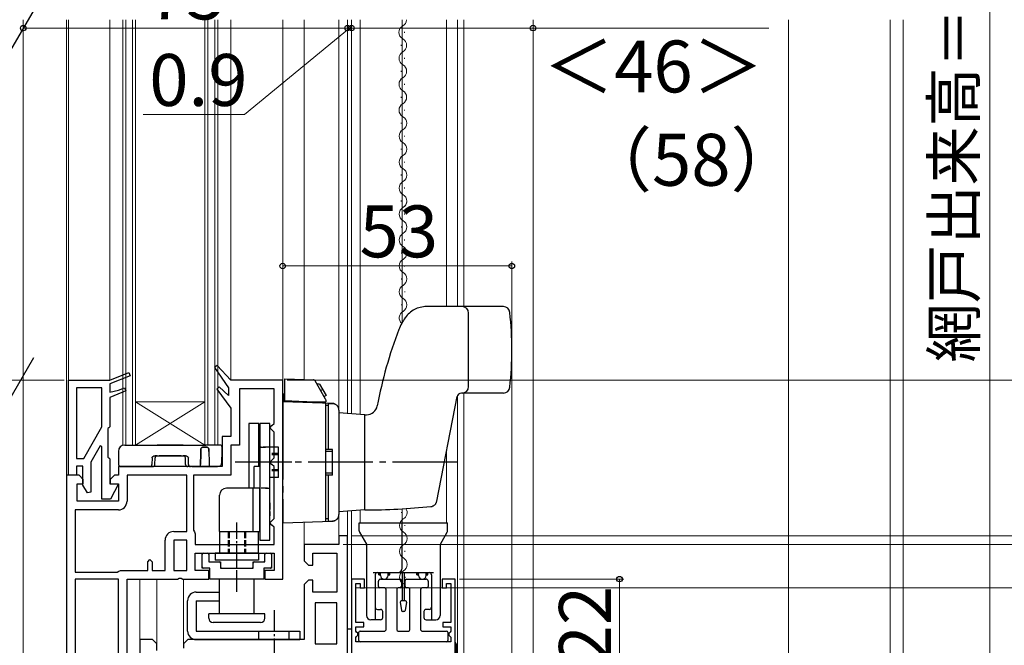
# Model space of a CAD drawing. Extents: x 0 to 1050, y 0 to 1562.
# Drawn here: x 198 to 425, y 874 to 1019 of the extents above; entities that cross this region are included whole.
import ezdxf

# ---------------------------------------------------------------- set-up
doc = ezdxf.new("R2010")
doc.units = 0
for name, pattern in [('YCENTER_1', [13, 10, -1, 1, -1]), ('YDIVIDE_1', [15, 10, -1, 1, -1, 1, -1]), ('YHIDDEN_1', [4, 3, -1])]:
    doc.linetypes.add(name, pattern=pattern)
for name, color, linetype, lineweight in [('YKK_11', 7, 'CONTINUOUS', 30), ('YKK_12', 2, 'CONTINUOUS', 13), ('YKK_13', 4, 'CONTINUOUS', 30), ('YKK_D', 6, 'CONTINUOUS', 13), ('YSS_K', 3, 'CONTINUOUS', 13)]:
    doc.layers.add(name, color=color, linetype=linetype, lineweight=lineweight)
doc.styles.add('text-b', font='txt', dxfattribs={"bigfont": 'extfont2.shx'})

msp = doc.modelspace()

# ---------------------------------------------------------------- linework, layer by layer
at = {"layer": 'YKK_11', "linetype": 'ByBlock', "lineweight": -2, "ltscale": 0.5}
for p, q in [((243.21, 938.75), (242.6, 938.25)), ((242.6, 938.25), (245.84, 933.57)), ((246.34, 935.35), (243.21, 938.75)), ((218.34, 935.35), (222.8, 937.12)), ((223.09, 936.38), (218.34, 934.49)), ((222.8, 937.12), (223.09, 936.38)), ((208.84, 913.35), (208.84, 935.35)), ((208.84, 935.35), (218.34, 935.35)), ((210.64, 933.55), (210.64, 917.25)), ((216.54, 933.55), (210.64, 933.55)), ((216.54, 924.52), (216.54, 933.55)), ((218.34, 934.49), (218.34, 932.55)), ((220.34, 933.01), (221.8, 933.58)), ((221.8, 933.58), (222.09, 932.84)), ((243.68, 933.77), (243.1, 933.24)), ((245.84, 931.8), (243.68, 933.77)), ((245.84, 933.57), (245.84, 931.8)), ((258.34, 935.35), (246.34, 935.35)), ((258.34, 889.35), (258.34, 935.35)), ((218.34, 932.55), (220.34, 933.01)), ((222.09, 932.84), (218.34, 931.35)), ((218.34, 931.35), (218.34, 924.55)), ((243.1, 933.24), (246.34, 928.85)), ((256.34, 933.35), (248.34, 933.35)), ((248.34, 933.35), (248.34, 920.35)), ((256.34, 925.35), (256.34, 933.35)), ((246.34, 928.85), (246.34, 922.35)), ((212.34, 917.25), (216.54, 924.52)), ((218.34, 924.55), (218.14, 924.35)), ((255.34, 924.35), (255.84, 924.85)), ((255.84, 924.85), (256.34, 925.35)), ((218.14, 924.35), (217.94, 924.15)), ((217.94, 924.15), (217.94, 917.55)), ((246.34, 922.35), (244.34, 922.35)), ((244.34, 922.35), (244.34, 915.35)), ((255.84, 923.85), (255.34, 924.35)), ((256.34, 923.35), (255.84, 923.85)), ((256.34, 917.35), (256.34, 923.35)), ((216.1, 920.15), (213.94, 916.42)), ((216.54, 920.03), (216.1, 920.15)), ((216.54, 907.85), (216.54, 920.03)), ((248.34, 920.35), (246.34, 920.35)), ((246.34, 920.35), (246.34, 913.35)), ((210.64, 917.25), (212.34, 917.25)), ((212.14, 915.45), (210.64, 915.45)), ((210.64, 915.45), (210.64, 913.35)), ((212.14, 911.1), (212.14, 915.45)), ((213.94, 916.42), (213.94, 909.47)), ((217.94, 917.55), (218.14, 917.35)), ((218.14, 917.35), (218.34, 917.15)), ((218.34, 917.15), (218.34, 911.35)), ((244.34, 915.35), (220.34, 915.35)), ((220.34, 915.35), (220.34, 913.35)), ((255.34, 916.35), (255.84, 916.85)), ((255.84, 915.85), (255.34, 916.35)), ((255.84, 916.85), (256.34, 917.35)), ((256.34, 915.35), (255.84, 915.85)), ((256.34, 903.35), (256.34, 915.35)), ((208.34, 913.35), (208.34, 867.35)), ((211.24, 913.35), (208.34, 913.35)), ((210.64, 913.35), (208.84, 913.35)), ((212.24, 912.35), (211.24, 913.35)), ((219.44, 913.35), (218.44, 912.35)), ((220.34, 913.35), (219.44, 913.35)), ((236.14, 913.35), (222.34, 913.35)), ((222.34, 913.35), (222.34, 907.35)), ((236.14, 900.35), (236.14, 913.35)), ((246.34, 913.35), (237.74, 913.35)), ((237.74, 913.35), (237.74, 900.65)), ((210.84, 907.35), (210.84, 911.35)), ((210.84, 911.35), (212.24, 911.35)), ((213.2, 909.27), (212.14, 911.1)), ((212.24, 911.35), (212.24, 912.35)), ((218.34, 911.35), (220.34, 911.35)), ((218.44, 912.35), (218.44, 911.35)), ((218.44, 911.35), (220.34, 911.35)), ((220.34, 911.35), (218.54, 907.85)), ((220.34, 911.35), (220.34, 907.35)), ((213.94, 909.47), (213.2, 909.27)), ((220.34, 907.35), (210.84, 907.35)), ((218.54, 907.85), (216.54, 907.85)), ((210.34, 905.35), (210.34, 890.95)), ((220.34, 905.35), (210.34, 905.35)), ((255.34, 902.35), (255.84, 902.85)), ((255.84, 901.85), (255.34, 902.35)), ((255.84, 902.85), (256.34, 903.35)), ((256.34, 901.35), (255.84, 901.85)), ((233.14, 900.35), (236.14, 900.35)), ((237.74, 900.65), (237.94, 900.25)), ((237.94, 900.25), (238.14, 899.85)), ((238.14, 899.85), (238.14, 897.35)), ((256.34, 897.35), (256.34, 901.35)), ((231.14, 891.35), (231.14, 898.35)), ((236.14, 898.35), (233.14, 898.35)), ((233.14, 898.35), (233.14, 891.35)), ((236.14, 891.35), (236.14, 898.35)), ((238.14, 897.35), (256.34, 897.35)), ((271.34, 897.35), (263.34, 897.35)), ((263.34, 897.35), (263.34, 893.6)), ((273.34, 899.35), (271.34, 899.35)), ((271.34, 899.35), (271.34, 897.35)), ((273.34, 851.35), (273.34, 899.35)), ((238.14, 891.35), (238.14, 895.35)), ((238.14, 895.35), (256.34, 895.35)), ((256.34, 895.35), (256.34, 891.35)), ((265.34, 892.6), (265.34, 895.35)), ((265.34, 895.35), (270.84, 895.35)), ((270.84, 895.35), (270.84, 886.35)), ((227.14, 893.35), (227.64, 893.85)), ((227.14, 891.35), (227.14, 893.35)), ((227.64, 893.85), (228.14, 893.35)), ((228.14, 893.35), (228.14, 891.35)), ((263.34, 893.6), (264.34, 892.6)), ((264.34, 892.6), (265.34, 892.6)), ((210.34, 890.95), (220.04, 890.95)), ((220.04, 890.95), (220.44, 891.15)), ((220.44, 891.15), (220.84, 891.35)), ((220.84, 891.35), (227.14, 891.35)), ((228.14, 891.35), (231.14, 891.35)), ((233.14, 891.35), (236.14, 891.35)), ((241.24, 891.35), (238.14, 891.35)), ((241.24, 889.35), (241.24, 891.35)), ((256.34, 891.35), (254.24, 891.35)), ((254.24, 891.35), (254.24, 889.35)), ((210.34, 889.35), (210.34, 869.35)), ((220.34, 889.35), (210.34, 889.35)), ((220.34, 869.35), (220.34, 889.35)), ((222.34, 871.35), (222.34, 889.35)), ((222.34, 889.35), (234.02, 889.35)), ((234.02, 889.35), (234.41, 889.54)), ((234.41, 889.54), (234.88, 889.54)), ((234.88, 889.54), (235.27, 889.35)), ((235.27, 889.35), (241.24, 889.35)), ((254.24, 889.35), (258.34, 889.35)), ((264.34, 889.1), (263.34, 888.1)), ((263.34, 888.1), (263.34, 875.35)), ((265.34, 889.1), (264.34, 889.1)), ((265.34, 886.35), (265.34, 889.1)), ((277.24, 889.35), (274.24, 889.35)), ((274.24, 889.35), (274.24, 867.35)), ((275.24, 879.35), (275.24, 888.35)), ((275.24, 888.35), (276.24, 888.35)), ((276.24, 888.35), (276.24, 887.35)), ((277.24, 887.35), (277.24, 889.35)), ((298.24, 889.35), (295.24, 889.35)), ((295.24, 889.35), (295.24, 887.35)), ((296.24, 887.35), (296.24, 888.35)), ((296.24, 888.35), (297.24, 888.35)), ((297.24, 888.35), (297.24, 879.35)), ((298.24, 867.35), (298.24, 889.35)), ((270.84, 886.35), (265.34, 886.35)), ((276.24, 887.35), (277.24, 887.35)), ((295.24, 887.35), (296.24, 887.35)), ((265.84, 883.85), (265.84, 874.35)), ((270.84, 883.85), (265.84, 883.85)), ((270.84, 874.35), (270.84, 883.85)), ((277.14, 879.35), (275.24, 879.35)), ((277.14, 878.35), (277.14, 879.35)), ((297.24, 879.35), (295.34, 879.35)), ((295.34, 879.35), (295.34, 878.35)), ((275.24, 877.32), (275.24, 878.35)), ((275.24, 878.35), (277.14, 878.35)), ((275.44, 877.12), (275.24, 877.32)), ((275.74, 876.82), (275.44, 877.12)), ((275.74, 876.38), (275.74, 876.82)), ((295.34, 878.35), (297.24, 878.35)), ((297.04, 877.1), (296.74, 876.8)), ((296.74, 876.8), (296.74, 876.4)), ((297.24, 877.3), (297.04, 877.1)), ((297.24, 878.35), (297.24, 877.3)), ((227.84, 875.35), (225.34, 875.35)), ((225.34, 875.35), (225.34, 845.76)), ((228.24, 875.35), (227.84, 875.35)), ((229.24, 874.35), (228.24, 875.35)), ((229.24, 872.85), (229.24, 874.35)), ((236.44, 875.35), (235.44, 874.35)), ((235.44, 874.35), (235.44, 873.35)), ((263.34, 875.35), (236.44, 875.35)), ((265.84, 874.35), (270.84, 874.35)), ((275.24, 875.88), (275.44, 876.08)), ((275.24, 874.85), (275.24, 875.88)), ((297.24, 874.85), (275.24, 874.85)), ((275.44, 876.08), (275.74, 876.38)), ((296.74, 876.4), (297.04, 876.1)), ((297.04, 876.1), (297.24, 875.9)), ((297.24, 875.9), (297.24, 874.85))]:
    msp.add_line(p, q, dxfattribs=at)
for centre, start, end in [((220.34, 907.35), 270, 360), ((233.14, 898.35), 90, 180)]:
    msp.add_arc(centre, 2, start, end, dxfattribs=at)
at = {"layer": 'YKK_12', "linetype": 'ByBlock', "lineweight": -2, "ltscale": 1.5}
for p, q in [((234.24, 1078.87), (195.41, 1011.61)), ((177.53, 900.32), (200.77, 940.58))]:
    msp.add_line(p, q, dxfattribs=at)
at = {"layer": 'YKK_12', "ltscale": 1.5}
for p, q in [((198.34, 843.4), (198.34, 1018.61)), ((208.34, 1018.61), (208.34, 912.85)), ((208.84, 1018.61), (208.84, 934.85)), ((218.34, 935.35), (218.34, 1018.61)), ((221.34, 1018.61), (221.34, 920.35)), ((222.04, 1018.61), (222.04, 920.35)), ((223.64, 1018.61), (223.64, 920.35)), ((224.34, 1018.61), (224.34, 920.35)), ((240.34, 1018.61), (240.34, 920.35)), ((241.04, 1018.61), (241.04, 920.35)), ((242.64, 1018.61), (242.64, 920.35)), ((243.34, 1018.61), (243.34, 920.35)), ((246.34, 935.35), (246.34, 1018.61)), ((258.34, 934.85), (258.34, 1018.61)), ((263.34, 1018.61), (263.34, 935.47)), ((271.34, 1018.61), (271.34, 927.7)), ((273.34, 1018.61), (273.34, 927.56)), ((274.24, 1018.61), (274.24, 927.57)), ((276.24, 927.43), (276.24, 1018.61)), ((285.94, 1018.61), (285.94, 948.59)), ((296.24, 952.35), (296.24, 1018.61)), ((298.74, 952.35), (298.74, 1018.61)), ((300.24, 952.35), (300.24, 1018.61)), ((316.24, 869.85), (316.24, 1018.61)), ((286.49, 1015.65), (286.49, 1015.85)), ((285.73, 1012.65), (285.73, 1012.85)), ((285.73, 1012.65), (285.73, 1012.85)), ((285.73, 1012.65), (285.73, 1012.85)), ((286.5, 1009.65), (286.5, 1009.85)), ((285.74, 1006.65), (285.74, 1006.85)), ((285.74, 1006.65), (285.74, 1006.85)), ((285.74, 1006.65), (285.74, 1006.85)), ((286.5, 1003.65), (286.5, 1003.85)), ((285.75, 1000.65), (285.75, 1000.85)), ((285.75, 1000.65), (285.75, 1000.85)), ((285.75, 1000.65), (285.75, 1000.85)), ((286.51, 997.65), (286.51, 997.85)), ((285.75, 994.65), (285.75, 994.85)), ((285.75, 994.65), (285.75, 994.85)), ((285.75, 994.65), (285.75, 994.85)), ((286.52, 991.65), (286.52, 991.85)), ((285.76, 988.65), (285.76, 988.85)), ((285.76, 988.65), (285.76, 988.85)), ((285.76, 988.65), (285.76, 988.85)), ((286.52, 985.65), (286.52, 985.85)), ((285.77, 982.65), (285.77, 982.85)), ((286.53, 979.65), (286.53, 979.85)), ((285.77, 976.65), (285.77, 976.85)), ((286.54, 973.65), (286.54, 973.85)), ((286.54, 973.65), (286.54, 973.85)), ((285.78, 970.65), (285.78, 970.85)), ((286.55, 967.65), (286.54, 967.85)), ((285.79, 964.65), (285.79, 964.85)), ((286.55, 961.65), (286.55, 961.85)), ((285.8, 958.65), (285.79, 958.85)), ((286.56, 955.65), (286.56, 955.85)), ((285.8, 952.65), (285.8, 952.85)), ((274.24, 951.57), (274.24, 927.57)), ((286.57, 949.65), (286.56, 949.85)), ((298.74, 869.85), (298.74, 931.84)), ((300.24, 869.85), (300.24, 932.35)), ((224.34, 920.35), (240.34, 930.35)), ((240.34, 920.35), (224.34, 930.35)), ((224.34, 930.35), (240.34, 930.35)), ((221.34, 920.35), (243.34, 920.35)), ((296.24, 902.35), (296.24, 919.04)), ((271.34, 898.85), (271.34, 905)), ((273.34, 898.85), (273.34, 905.14)), ((274.24, 905.13), (274.24, 867.85)), ((274.24, 905.13), (274.24, 869.85)), ((276.24, 902.35), (276.24, 905.35)), ((285.85, 904.65), (285.85, 904.85)), ((285.94, 905.6), (285.94, 902.35)), ((263.34, 896.85), (263.34, 902.52)), ((286.61, 901.65), (286.61, 901.85)), ((285.86, 898.65), (285.86, 898.85)), ((286.62, 895.65), (286.62, 895.85)), ((285.86, 892.65), (285.86, 892.85)), ((225.34, 874.85), (225.34, 889.35)), ((229.24, 874.14), (229.24, 889.35)), ((235.44, 874.14), (235.44, 889.35)), ((286.63, 889.65), (286.63, 889.85))]:
    msp.add_line(p, q, dxfattribs=at)
for centre, start, end in [((285.27, 1018.75), 299.2665, 355.3727), ((286.95, 1015.75), 119.2665, 240.8614), ((285.28, 1012.75), 299.2665, 60.8614), ((286.96, 1009.75), 119.2665, 240.8614), ((285.28, 1006.75), 299.2665, 60.8614), ((286.96, 1003.75), 119.2665, 240.8614), ((285.29, 1000.75), 299.2665, 60.8614), ((286.97, 997.75), 119.2665, 240.8614), ((285.3, 994.75), 299.2665, 60.8614), ((286.98, 991.75), 119.2665, 240.8614), ((285.3, 988.75), 299.2665, 60.8614), ((286.98, 985.75), 119.2665, 240.8614), ((285.31, 982.75), 299.2665, 60.8614), ((286.99, 979.75), 119.2665, 240.8614), ((285.32, 976.75), 299.2665, 60.8614), ((287, 973.75), 119.2665, 240.8614), ((287, 973.75), 119.2665, 240.8614), ((285.32, 976.75), 299.2665, 350.1806), ((285.32, 970.75), 299.2665, 60.8614), ((287, 967.75), 119.2665, 240.8614), ((285.33, 964.75), 299.2665, 60.8614), ((287.01, 961.75), 119.2665, 240.8614), ((285.34, 958.75), 299.2665, 60.8614), ((287.02, 955.75), 119.2665, 240.8614), ((285.34, 952.75), 299.2665, 60.8614), ((287.02, 949.75), 119.2665, 228.0722), ((285.39, 904.75), 299.2665, 31.7357), ((287.07, 901.75), 119.2665, 240.8614), ((285.4, 898.75), 299.2665, 60.8614), ((287.08, 895.75), 119.2665, 240.8614), ((285.41, 892.75), 299.2665, 60.8614), ((287.09, 889.75), 119.2665, 240.8614)]:
    msp.add_arc(centre, 1.72, start, end, dxfattribs=at)
at = {"layer": 'YKK_13'}
for p, q in [((309.38, 952.35), (291.6, 952.35)), ((301.34, 933.85), (301.34, 950.85)), ((258.84, 935.63), (265.45, 935.4)), ((258.84, 930.53), (258.84, 935.63)), ((268.28, 930.97), (265.86, 935.15)), ((266.87, 934.41), (268.37, 931.81)), ((258.44, 932.15), (258.84, 932.15)), ((267.62, 933.11), (267.11, 932.98)), ((268.37, 931.81), (267.93, 931.56)), ((293.96, 907.34), (298.69, 931.54)), ((309.38, 932.35), (299.67, 932.35)), ((269.9, 929.95), (258.34, 930.35)), ((263.94, 930.35), (268.34, 930.35)), ((268.34, 930.72), (268.34, 930.65)), ((268.34, 930.65), (268.34, 930.35)), ((268.34, 902.7), (268.34, 930)), ((268.84, 929.45), (268.34, 929.45)), ((268.84, 929.95), (269.9, 929.91)), ((268.84, 929.95), (268.84, 919.35)), ((271.34, 928.41), (271.34, 904.29)), ((277.34, 927.35), (271.34, 927.77)), ((277.34, 905.35), (277.34, 927.35)), ((277.34, 927.35), (277.75, 927.35)), ((252.84, 925.35), (250.54, 925.35)), ((250.54, 925.35), (250.54, 910.35)), ((252.84, 915.35), (252.84, 925.35)), ((253.04, 925.35), (253.04, 898.35)), ((255.34, 925.35), (253.04, 925.35)), ((255.34, 898.35), (255.34, 925.35)), ((252.84, 922.35), (253.04, 922.35)), ((221.84, 920.35), (240.11, 920.35)), ((229.34, 920.35), (230.84, 920.35)), ((230.84, 920.35), (229.34, 920.35)), ((229.34, 920.35), (230.84, 920.35)), ((230.84, 920.35), (229.34, 920.35)), ((233.84, 920.35), (230.84, 920.35)), ((233.84, 920.35), (235.34, 920.35)), ((233.84, 920.35), (235.34, 920.35)), ((235.34, 920.35), (233.84, 920.35)), ((235.34, 920.35), (233.84, 920.35)), ((240.57, 920.35), (240.11, 920.35)), ((240.11, 920.35), (240.57, 920.35)), ((243.83, 920.35), (240.57, 920.35)), ((220.34, 918.85), (220.4, 915.84)), ((229.2, 917.85), (228.84, 917.85)), ((228.84, 917.85), (235.85, 917.85)), ((229.2, 917.85), (229.34, 917.85)), ((229.34, 917.85), (229.2, 917.85)), ((230.81, 917.85), (229.81, 917.85)), ((229.81, 917.85), (230.81, 917.85)), ((230.81, 917.85), (229.81, 917.85)), ((229.81, 917.85), (230.81, 917.85)), ((233.88, 917.85), (230.81, 917.85)), ((233.88, 917.85), (234.88, 917.85)), ((234.88, 917.85), (233.88, 917.85)), ((233.88, 917.85), (234.88, 917.85)), ((234.88, 917.85), (233.88, 917.85)), ((235.35, 917.85), (235.49, 917.85)), ((235.49, 917.85), (235.35, 917.85)), ((235.35, 917.85), (235.49, 917.85)), ((235.49, 917.85), (235.35, 917.85)), ((235.85, 917.85), (235.49, 917.85)), ((240.19, 919.86), (240.5, 919.86)), ((240.5, 919.86), (240.19, 919.86)), ((244.3, 916.33), (244.34, 918.85)), ((244.34, 918.85), (244.33, 919.86)), ((244.33, 919.86), (244.34, 918.85)), ((257.34, 919.85), (255.34, 919.85)), ((257.34, 912.85), (257.34, 919.85)), ((269.84, 913.35), (269.84, 919.35)), ((220.9, 915.35), (227.68, 915.35)), ((226.34, 915.35), (227.34, 915.35)), ((227.34, 915.35), (226.34, 915.35)), ((226.34, 915.35), (227.34, 915.35)), ((227.34, 915.35), (226.34, 915.35)), ((226.34, 915.35), (227.34, 915.35)), ((227.34, 915.35), (226.34, 915.35)), ((226.34, 915.35), (227.34, 915.35)), ((227.34, 915.35), (226.34, 915.35)), ((226.34, 915.35), (227.34, 915.35)), ((227.34, 915.35), (226.34, 915.35)), ((226.34, 915.35), (227.34, 915.35)), ((227.34, 915.35), (226.34, 915.35)), ((227.68, 915.35), (228.31, 915.35)), ((228.13, 917.36), (228.11, 915.84)), ((228.81, 915.84), (228.84, 917.36)), ((235.88, 915.84), (235.85, 917.36)), ((237.01, 915.35), (236.38, 915.35)), ((236.58, 915.84), (236.56, 917.36)), ((238.89, 915.35), (237.01, 915.35)), ((238.34, 915.35), (237.34, 915.35)), ((237.34, 915.35), (238.34, 915.35)), ((238.34, 915.35), (237.34, 915.35)), ((237.34, 915.35), (238.34, 915.35)), ((238.34, 915.35), (237.34, 915.35)), ((237.34, 915.35), (238.34, 915.35)), ((238.34, 915.35), (237.34, 915.35)), ((237.34, 915.35), (238.34, 915.35)), ((238.34, 915.35), (237.34, 915.35)), ((237.34, 915.35), (238.34, 915.35)), ((238.34, 915.35), (237.34, 915.35)), ((237.34, 915.35), (238.34, 915.35)), ((238.34, 915.35), (240.84, 915.35)), ((239.94, 915.35), (238.34, 915.35)), ((239.94, 915.35), (238.89, 915.35)), ((238.89, 915.35), (239.94, 915.35)), ((240.74, 915.35), (240.84, 915.35)), ((240.74, 915.35), (241.79, 915.35)), ((241.79, 915.35), (240.74, 915.35)), ((240.84, 915.35), (241.84, 915.35)), ((241.84, 915.35), (240.84, 915.35)), ((240.84, 915.35), (241.84, 915.35)), ((241.84, 915.35), (240.84, 915.35)), ((241.84, 915.35), (240.84, 915.35)), ((240.84, 915.35), (241.84, 915.35)), ((241.84, 915.35), (240.84, 915.35)), ((240.84, 915.35), (241.84, 915.35)), ((240.84, 915.35), (241.84, 915.35)), ((241.84, 915.35), (240.84, 915.35)), ((240.84, 915.35), (241.84, 915.35)), ((241.84, 915.35), (240.84, 915.35)), ((241.79, 915.35), (243.3, 915.35)), ((253.04, 915.35), (251.74, 915.35)), ((251.74, 910.35), (251.74, 915.35)), ((269.84, 913.85), (268.34, 913.85)), ((269.84, 913.35), (268.34, 913.35)), ((268.84, 913.35), (268.84, 902.75)), ((257.34, 912.85), (255.34, 912.85)), ((243.74, 900.35), (243.74, 908.75)), ((253.04, 910.35), (245.34, 910.35)), ((251.44, 910.35), (251.44, 900.35)), ((253.04, 910.35), (251.74, 910.35)), ((253.04, 910.35), (252.84, 910.35)), ((253.04, 900.35), (253.04, 910.35)), ((253.04, 900.35), (253.04, 910.35)), ((277.34, 905.35), (271.34, 904.93)), ((258.34, 902.35), (269.9, 902.75)), ((276.04, 902.35), (296.44, 902.35)), ((276.04, 902.35), (296.44, 902.35)), ((276.04, 902.35), (296.44, 902.35)), ((243.74, 900.35), (253.04, 900.35)), ((243.74, 900.35), (243.74, 895.35)), ((243.74, 900.35), (245.24, 900.35)), ((246.84, 900.35), (250.84, 900.35)), ((252.74, 895.35), (252.74, 900.35)), ((276.11, 900.23), (277.69, 897.45)), ((276.11, 900.23), (277.69, 897.45)), ((276.11, 900.23), (277.69, 897.45)), ((294.8, 897.45), (296.38, 900.23)), ((294.8, 897.45), (296.38, 900.23)), ((294.8, 897.45), (296.38, 900.23)), ((253.04, 898.35), (255.34, 898.35)), ((277.74, 897.23), (277.74, 880.95)), ((277.74, 897.23), (277.74, 880.95)), ((277.74, 897.23), (277.74, 880.95)), ((294.74, 897.23), (294.74, 880.95)), ((294.74, 897.23), (294.74, 880.95)), ((294.74, 897.23), (294.74, 880.95)), ((242.74, 895.35), (242.74, 893.75)), ((252.74, 895.35), (242.74, 895.35)), ((252.74, 895.35), (252.74, 893.75)), ((252.74, 893.75), (242.74, 893.75)), ((279.24, 890.85), (293.24, 890.85)), ((279.24, 890.85), (293.24, 890.85)), ((279.24, 890.85), (293.24, 890.85)), ((280.59, 890.35), (280.59, 890.85)), ((280.59, 890.35), (280.59, 890.85)), ((280.59, 890.35), (280.59, 890.85)), ((280.59, 890.35), (280.88, 890.35)), ((280.59, 890.35), (280.88, 890.35)), ((280.59, 890.35), (280.88, 890.35)), ((280.88, 890.35), (280.88, 890.85)), ((280.88, 890.35), (280.88, 890.85)), ((280.88, 890.35), (280.88, 890.85)), ((280.97, 890.22), (280.97, 890.85)), ((280.97, 890.22), (280.97, 890.85)), ((280.97, 890.22), (280.97, 890.85)), ((282.72, 890.22), (282.72, 890.85)), ((282.72, 890.22), (282.72, 890.85)), ((282.72, 890.22), (282.72, 890.85)), ((282.81, 890.35), (282.81, 890.85)), ((282.81, 890.35), (282.81, 890.85)), ((282.81, 890.35), (282.81, 890.85)), ((282.81, 890.35), (283.09, 890.35)), ((282.81, 890.35), (283.09, 890.35)), ((282.81, 890.35), (283.09, 890.35)), ((283.09, 890.35), (283.09, 890.85)), ((283.09, 890.35), (283.09, 890.85)), ((283.09, 890.35), (283.09, 890.85)), ((289.39, 890.35), (289.39, 890.85)), ((289.39, 890.35), (289.39, 890.85)), ((289.39, 890.35), (289.39, 890.85)), ((289.39, 890.35), (289.68, 890.35)), ((289.39, 890.35), (289.68, 890.35)), ((289.39, 890.35), (289.68, 890.35)), ((289.68, 890.35), (289.68, 890.85)), ((289.68, 890.35), (289.68, 890.85)), ((289.68, 890.35), (289.68, 890.85)), ((289.77, 890.22), (289.77, 890.85)), ((289.77, 890.22), (289.77, 890.85)), ((289.77, 890.22), (289.77, 890.85)), ((291.52, 890.22), (291.52, 890.85)), ((291.52, 890.22), (291.52, 890.85)), ((291.52, 890.22), (291.52, 890.85)), ((291.61, 890.35), (291.61, 890.85)), ((291.61, 890.35), (291.61, 890.85)), ((291.61, 890.35), (291.61, 890.85)), ((291.61, 890.35), (291.89, 890.35)), ((291.61, 890.35), (291.89, 890.35)), ((291.61, 890.35), (291.89, 890.35)), ((291.89, 890.35), (291.89, 890.85)), ((291.89, 890.35), (291.89, 890.85)), ((291.89, 890.35), (291.89, 890.85)), ((280.49, 887.65), (280.49, 888.85)), ((280.49, 887.65), (280.49, 888.85)), ((280.49, 887.65), (280.49, 888.85)), ((280.99, 889.35), (285.49, 889.35)), ((280.99, 889.35), (285.49, 889.35)), ((280.99, 889.35), (285.49, 889.35)), ((285.79, 889.05), (285.79, 887.65)), ((285.79, 889.05), (285.79, 887.65)), ((285.79, 889.05), (285.79, 887.65)), ((286.69, 887.65), (286.69, 889.05)), ((286.69, 887.65), (286.69, 889.05)), ((286.69, 887.65), (286.69, 889.05)), ((286.99, 889.35), (291.49, 889.35)), ((286.99, 889.35), (291.49, 889.35)), ((286.99, 889.35), (291.49, 889.35)), ((291.99, 888.85), (291.99, 887.65)), ((291.99, 888.85), (291.99, 887.65)), ((291.99, 888.85), (291.99, 887.65)), ((281.94, 887.35), (280.79, 887.35)), ((281.94, 887.35), (280.79, 887.35)), ((281.94, 887.35), (280.79, 887.35)), ((282.24, 877.65), (282.24, 887.05)), ((282.24, 877.65), (282.24, 887.05)), ((282.24, 877.65), (282.24, 887.05)), ((284.74, 887.05), (284.74, 877.65)), ((284.74, 887.05), (284.74, 877.65)), ((284.74, 887.05), (284.74, 877.65)), ((285.49, 887.35), (285.04, 887.35)), ((285.49, 887.35), (285.04, 887.35)), ((285.49, 887.35), (285.04, 887.35)), ((287.44, 887.35), (286.99, 887.35)), ((287.44, 887.35), (286.99, 887.35)), ((287.44, 887.35), (286.99, 887.35)), ((287.74, 877.65), (287.74, 887.05)), ((287.74, 877.65), (287.74, 887.05)), ((287.74, 877.65), (287.74, 887.05)), ((290.24, 887.05), (290.24, 877.65)), ((290.24, 887.05), (290.24, 877.65)), ((290.24, 887.05), (290.24, 877.65)), ((291.69, 887.35), (290.54, 887.35)), ((291.69, 887.35), (290.54, 887.35)), ((291.69, 887.35), (290.54, 887.35)), ((281.49, 880.45), (281.49, 881.85)), ((281.49, 880.45), (281.49, 881.85)), ((281.49, 880.45), (281.49, 881.85)), ((273.32, 867.85, 0), (273.32, 877.85, 0)), ((273.32, 877.85, 0), (274.24, 877.85)), ((274.24, 877.85), (274.24, 867.85)), ((275.94, 875.15), (275.94, 877.05)), ((275.94, 875.15), (275.94, 877.05)), ((275.94, 875.15), (275.94, 877.05)), ((276.24, 877.35), (281.94, 877.35)), ((276.24, 877.35), (281.94, 877.35)), ((276.24, 877.35), (281.94, 877.35)), ((285.04, 877.35), (287.44, 877.35)), ((285.04, 877.35), (287.44, 877.35)), ((285.04, 877.35), (287.44, 877.35)), ((290.54, 877.35), (296.24, 877.35)), ((290.54, 877.35), (296.24, 877.35)), ((290.54, 877.35), (296.24, 877.35)), ((296.54, 877.05), (296.54, 875.15)), ((296.54, 877.05), (296.54, 875.15)), ((296.54, 877.05), (296.54, 875.15)), ((296.24, 874.85), (276.24, 874.85)), ((296.24, 874.85), (276.24, 874.85)), ((296.24, 874.85), (276.24, 874.85)), ((298.44, 874.35), (298.44, 869.85))]:
    msp.add_line(p, q, dxfattribs=at)
at = {"layer": 'YKK_13', "linetype": 'YDIVIDE_1', "ltscale": 1.5}
for p, q in [((266.87, 934.41), (266.29, 934.41)), ((258.44, 932.15), (258.44, 930.54)), ((258.34, 930.35), (258.34, 902.35)), ((263.93, 930.35), (258.44, 930.54)), ((263.94, 930.15), (263.94, 930.35)), ((258.34, 919.85), (258.34, 916.35)), ((269.84, 919.35), (268.34, 919.35)), ((269.84, 918.85), (268.34, 918.85)), ((258.34, 916.35), (258.34, 912.85)), ((268.84, 903.25), (268.34, 903.25)), ((268.84, 902.75), (269.9, 902.79))]:
    msp.add_line(p, q, dxfattribs=at)
at = {"layer": 'YKK_13', "linetype": 'YHIDDEN_1', "ltscale": 0.5}
for p, q in [((252.84, 919.85), (254.84, 919.85)), ((255.34, 919.85), (253.04, 919.85)), ((257.34, 918.35), (255.34, 918.35)), ((257.34, 918.1), (255.34, 918.1)), ((257.34, 914.6), (255.34, 914.6)), ((257.34, 914.35), (255.34, 914.35)), ((252.84, 910.35), (250.54, 910.35)), ((254.84, 910.35), (253.04, 910.35)), ((254.34, 910.35), (255.34, 910.35)), ((255.34, 906.95), (255.34, 903.95)), ((245.24, 900.35), (249.74, 900.35)), ((245.74, 900.35), (245.74, 895.35)), ((245.99, 900.35), (245.99, 895.35)), ((249.49, 900.35), (249.49, 895.35)), ((249.74, 900.35), (249.74, 895.35))]:
    msp.add_line(p, q, dxfattribs=at)
at = {"layer": 'YKK_13', "linetype": 'YCENTER_1', "ltscale": 1.5}
msp.add_line((298.72, 916.35), (247.34, 916.35), dxfattribs=at)
at = {"layer": 'YKK_13', "linetype": 'YCENTER_1', "ltscale": 0.5}
for p, q in [((260.48, 916.35), (247.46, 916.35)), ((247.74, 892.13), (247.74, 902.44)), ((247.74, 886.43), (247.74, 893.43)), ((256.34, 882.15), (256.34, 867.85))]:
    msp.add_line(p, q, dxfattribs=at)
at = {"layer": 'YKK_13', "ltscale": 2}
for p, q in [((276.04, 900.48), (276.04, 902.35)), ((276.04, 900.48), (276.04, 902.35)), ((276.04, 900.48), (276.04, 902.35)), ((285.94, 891.85), (285.94, 902.35)), ((285.94, 891.85), (285.94, 902.35)), ((285.94, 891.85), (285.94, 902.35)), ((296.44, 900.48), (296.44, 902.35)), ((296.44, 900.48), (296.44, 902.35)), ((296.44, 900.48), (296.44, 902.35)), ((279.74, 890.35), (279.74, 879.95)), ((279.74, 890.35), (279.74, 879.95)), ((279.74, 890.35), (279.74, 879.95)), ((292.74, 890.35), (292.74, 879.95)), ((292.74, 890.35), (292.74, 879.95)), ((292.74, 890.35), (292.74, 879.95)), ((280.24, 882.35), (280.99, 882.35)), ((280.24, 882.35), (280.99, 882.35)), ((280.24, 882.35), (280.99, 882.35)), ((290.99, 881.85), (290.99, 880.45)), ((290.99, 881.85), (290.99, 880.45)), ((290.99, 881.85), (290.99, 880.45)), ((292.24, 882.35), (291.49, 882.35)), ((292.24, 882.35), (291.49, 882.35)), ((292.24, 882.35), (291.49, 882.35)), ((280.99, 879.95), (278.74, 879.95)), ((280.99, 879.95), (278.74, 879.95)), ((280.99, 879.95), (278.74, 879.95)), ((291.49, 879.95), (293.74, 879.95)), ((291.49, 879.95), (293.74, 879.95)), ((291.49, 879.95), (293.74, 879.95))]:
    msp.add_line(p, q, dxfattribs=at)
at = {"layer": 'YKK_13', "linetype": 'ByBlock', "lineweight": -2, "ltscale": 0.5}
for p, q in [((239.74, 891.85), (239.74, 895.35)), ((239.74, 895.35), (241.24, 895.35)), ((241.24, 895.35), (241.24, 893.35)), ((254.24, 893.35), (254.24, 895.35)), ((254.24, 895.35), (255.74, 895.35)), ((255.74, 895.35), (255.74, 891.85)), ((241.24, 893.35), (243.99, 893.35)), ((243.99, 893.35), (243.99, 891.85)), ((251.49, 891.85), (251.49, 893.35)), ((251.49, 893.35), (254.24, 893.35)), ((241.49, 891.85), (239.74, 891.85)), ((241.49, 889.35), (241.49, 891.85)), ((243.99, 891.85), (251.49, 891.85)), ((255.74, 891.85), (253.99, 891.85)), ((253.99, 891.85), (253.99, 889.35)), ((253.99, 889.35), (241.49, 889.35))]:
    msp.add_line(p, q, dxfattribs=at)
at = {"layer": 'YKK_13', "ltscale": 0.5}
for p, q in [((239.74, 892.15), (239.74, 895.05)), ((240.04, 895.35), (240.94, 895.35)), ((241.24, 895.05), (241.24, 893.65)), ((254.24, 893.65), (254.24, 895.05)), ((254.54, 895.35), (255.44, 895.35)), ((255.74, 895.05), (255.74, 892.15)), ((241.54, 893.35), (243.69, 893.35)), ((243.99, 893.05), (243.99, 892.15)), ((251.49, 892.15), (251.49, 893.05)), ((251.79, 893.35), (253.94, 893.35)), ((244.29, 891.85), (251.19, 891.85)), ((253.19, 889.35), (242.29, 889.35)), ((243.74, 881.35), (243.74, 889.35)), ((251.74, 881.35), (251.74, 889.35)), ((238.34, 886.35), (243.74, 886.35)), ((243.74, 884.35), (243.74, 886.35)), ((236.34, 877.35), (236.34, 884.35)), ((238.34, 884.35), (243.74, 884.35)), ((238.34, 884.35), (238.34, 877.35)), ((254.24, 881.35), (241.24, 881.35)), ((241.24, 880.35), (241.24, 881.35)), ((254.24, 880.35), (254.24, 881.35)), ((253.24, 879.35), (242.24, 879.35)), ((238.34, 877.35), (262.34, 877.35)), ((252.84, 875.35), (252.84, 877.35)), ((259.84, 875.35), (259.84, 877.35)), ((262.34, 877.35), (262.34, 875.35)), ((238.24, 875.35), (262.34, 875.35))]:
    msp.add_line(p, q, dxfattribs=at)
at = {"layer": 'YKK_13', "ltscale": 1.5}
for p, q in [((286.04, 884.35), (286.04, 890.85)), ((286.44, 890.85), (286.44, 884.35)), ((285.54, 884.01), (285.81, 882.11)), ((286.65, 884.35), (285.84, 884.35)), ((286.95, 884.01), (286.68, 882.11)), ((286.38, 881.85), (286.11, 881.85))]:
    msp.add_line(p, q, dxfattribs=at)
at = {"layer": 'YKK_13', "linetype": 'YDIVIDE_1', "ltscale": 1.5}
for centre, radius, start, end in [((291.6, 946.35), 6, 90, 145.1501), ((265.43, 934.9), 0.5, 30, 88), ((260.34, 929.97), 0.5, 35.5263, 88), ((269.84, 928.45), 1.5, 0, 88), ((269.84, 928.41), 1.5, 0, 88), ((292.48, 907.62), 1.5, 275.852, 348.9454), ((269.84, 904.29), 1.5, 272, 0), ((269.84, 904.25), 1.5, 272, 0)]:
    msp.add_arc(centre, radius, start, end, dxfattribs=at)
at = {"layer": 'YKK_13'}
for centre, radius, start, end in [((299.84, 950.85), 1.5, 0, 90), ((309.38, 950.85), 1.5, 6.2162, 90), ((297.34, 942.35), 13, 145.1501, 158.8756), ((231.34, 942.35), 80, 353.7838, 6.2162), ((378.5, 911), 100, 158.8756, 169.4004), ((299.84, 933.85), 1.5, 270, 0), ((309.38, 933.85), 1.5, 270, 353.7838), ((299.67, 931.35), 1, 90, 168.9454), ((267.84, 930.72), 0.5, 0, 30), ((277.75, 929.85), 2.5, 270, 349.4004), ((221.84, 918.85), 1.5, 90, 180), ((243.83, 919.85), 0.5, 1, 90), ((243.83, 919.85), 0.5, 1, 90), ((229.34, 917.35), 0.5, 90, 179), ((229.34, 917.35), 0.5, 90, 179), ((235.35, 917.35), 0.5, 1, 90), ((235.35, 917.35), 0.5, 1, 90), ((220.9, 915.85), 0.5, 181, 270), ((220.9, 915.85), 0.5, 181, 270), ((227.64, 915.82), 0.469, 274.3111, 2.9111), ((228.31, 915.85), 0.5, 270, 359), ((228.31, 915.85), 0.5, 270, 359), ((236.38, 915.85), 0.5, 181, 270), ((236.38, 915.85), 0.5, 181, 270), ((237.04, 915.82), 0.469, 177.0889, 265.6889), ((238.88, 915.83), 0.484, 271.9593, 0.9183), ((241.81, 915.83), 0.484, 179.0817, 268.0407), ((243.3, 916.35), 1, 270, 359), ((245.34, 908.75), 1.6, 90, 180), ((277.34, 1055.35), 150, 270, 275.852), ((276.54, 900.48), 0.5, 180, 209.6441), ((276.54, 900.48), 0.5, 180, 209.6441), ((276.54, 900.48), 0.5, 180, 209.6441), ((277.24, 897.23), 0.5, 360, 26.5651), ((277.24, 897.23), 0.5, 360, 26.5651), ((277.24, 897.23), 0.5, 360, 26.5651), ((295.24, 897.23), 0.5, 153.4349, 180), ((295.24, 897.23), 0.5, 153.4349, 180), ((295.24, 897.23), 0.5, 153.4349, 180), ((280.24, 890.35), 0.5, 90, 180), ((280.24, 890.35), 0.5, 90, 180), ((280.24, 890.35), 0.5, 90, 180), ((281.84, 890.1), 1, 151.045, 165.5225), ((281.84, 890.1), 1, 151.045, 165.5225), ((281.84, 890.1), 1, 151.045, 165.5225), ((281.84, 890.1), 1, 14.4775, 28.955), ((281.84, 890.1), 1, 14.4775, 28.955), ((281.84, 890.1), 1, 14.4775, 28.955), ((290.64, 890.1), 1, 151.045, 165.5225), ((290.64, 890.1), 1, 151.045, 165.5225), ((290.64, 890.1), 1, 151.045, 165.5225), ((290.64, 890.1), 1, 14.4775, 28.955), ((290.64, 890.1), 1, 14.4775, 28.955), ((290.64, 890.1), 1, 14.4775, 28.955), ((280.99, 888.85), 0.5, 90, 180), ((280.99, 888.85), 0.5, 90, 180), ((280.99, 888.85), 0.5, 90, 180), ((281.84, 890.22), 0.875, 180, 0), ((281.84, 890.22), 0.875, 180, 0), ((281.84, 890.22), 0.875, 180, 0), ((285.49, 889.05), 0.3, 360, 90), ((285.49, 889.05), 0.3, 360, 90), ((285.49, 889.05), 0.3, 360, 90), ((286.99, 889.05), 0.3, 90, 180), ((286.99, 889.05), 0.3, 90, 180), ((286.99, 889.05), 0.3, 90, 180), ((290.64, 890.22), 0.875, 180, 0), ((290.64, 890.22), 0.875, 180, 0), ((290.64, 890.22), 0.875, 180, 0), ((291.49, 888.85), 0.5, 0, 90), ((291.49, 888.85), 0.5, 0, 90), ((291.49, 888.85), 0.5, 0, 90), ((280.79, 887.65), 0.3, 180, 270), ((280.79, 887.65), 0.3, 180, 270), ((280.79, 887.65), 0.3, 180, 270), ((281.94, 887.05), 0.3, 360, 90), ((281.94, 887.05), 0.3, 360, 90), ((281.94, 887.05), 0.3, 360, 90), ((285.04, 887.05), 0.3, 90, 180), ((285.04, 887.05), 0.3, 90, 180), ((285.04, 887.05), 0.3, 90, 180), ((285.49, 887.65), 0.3, 270, 360), ((285.49, 887.65), 0.3, 270, 360), ((285.49, 887.65), 0.3, 270, 360), ((286.99, 887.65), 0.3, 180, 270), ((286.99, 887.65), 0.3, 180, 270), ((286.99, 887.65), 0.3, 180, 270), ((287.44, 887.05), 0.3, 360, 90), ((287.44, 887.05), 0.3, 360, 90), ((287.44, 887.05), 0.3, 360, 90), ((290.54, 887.05), 0.3, 90, 180), ((290.54, 887.05), 0.3, 90, 180), ((290.54, 887.05), 0.3, 90, 180), ((291.69, 887.65), 0.3, 270, 0), ((291.69, 887.65), 0.3, 270, 0), ((291.69, 887.65), 0.3, 270, 0), ((280.99, 881.85), 0.5, 0, 90), ((280.99, 881.85), 0.5, 0, 90), ((280.99, 881.85), 0.5, 0, 90), ((278.74, 880.95), 1, 180, 270), ((278.74, 880.95), 1, 180, 270), ((278.74, 880.95), 1, 180, 270), ((293.74, 880.95), 1, 270, 0), ((293.74, 880.95), 1, 270, 0), ((293.74, 880.95), 1, 270, 0), ((276.24, 877.05), 0.3, 90, 180), ((276.24, 877.05), 0.3, 90, 180), ((276.24, 877.05), 0.3, 90, 180), ((281.94, 877.65), 0.3, 270, 360), ((281.94, 877.65), 0.3, 270, 360), ((281.94, 877.65), 0.3, 270, 360), ((285.04, 877.65), 0.3, 180, 270), ((285.04, 877.65), 0.3, 180, 270), ((285.04, 877.65), 0.3, 180, 270), ((287.44, 877.65), 0.3, 270, 0), ((287.44, 877.65), 0.3, 270, 0), ((287.44, 877.65), 0.3, 270, 0), ((290.54, 877.65), 0.3, 180, 270), ((290.54, 877.65), 0.3, 180, 270), ((290.54, 877.65), 0.3, 180, 270), ((296.24, 877.05), 0.3, 0, 90), ((296.24, 877.05), 0.3, 0, 90), ((296.24, 877.05), 0.3, 0, 90), ((276.24, 875.15), 0.3, 180, 270), ((276.24, 875.15), 0.3, 180, 270), ((276.24, 875.15), 0.3, 180, 270), ((296.24, 875.15), 0.3, 270, 360), ((296.24, 875.15), 0.3, 270, 360), ((296.24, 875.15), 0.3, 270, 360), ((297.94, 874.35), 0.5, 0, 53.1301)]:
    msp.add_arc(centre, radius, start, end, dxfattribs=at)
at = {"layer": 'YKK_13', "ltscale": 2}
for centre, radius, start, end in [((295.94, 900.48), 0.5, 330.3559, 0), ((295.94, 900.48), 0.5, 330.3559, 0), ((295.94, 900.48), 0.5, 330.3559, 0), ((284.94, 891.85), 1, 270, 0), ((284.94, 891.85), 1, 270, 0), ((284.94, 891.85), 1, 270, 0), ((292.24, 890.35), 0.5, 0, 90), ((292.24, 890.35), 0.5, 0, 90), ((292.24, 890.35), 0.5, 0, 90), ((280.24, 882.85), 0.5, 180, 270), ((280.24, 882.85), 0.5, 180, 270), ((280.24, 882.85), 0.5, 180, 270), ((291.49, 881.85), 0.5, 90, 180), ((291.49, 881.85), 0.5, 90, 180), ((291.49, 881.85), 0.5, 90, 180), ((292.24, 882.85), 0.5, 270, 0), ((292.24, 882.85), 0.5, 270, 0), ((292.24, 882.85), 0.5, 270, 0), ((280.99, 880.45), 0.5, 270, 360), ((280.99, 880.45), 0.5, 270, 360), ((280.99, 880.45), 0.5, 270, 360), ((291.49, 880.45), 0.5, 180, 270), ((291.49, 880.45), 0.5, 180, 270), ((291.49, 880.45), 0.5, 180, 270)]:
    msp.add_arc(centre, radius, start, end, dxfattribs=at)
at = {"layer": 'YKK_13', "ltscale": 0.5}
for centre, radius, start, end in [((240.04, 895.05), 0.3, 90, 180), ((240.94, 895.05), 0.3, 0.0029, 90), ((254.54, 895.05), 0.3, 90, 180), ((255.44, 895.05), 0.3, 0.0029, 90), ((241.54, 893.65), 0.3, 179.9971, 270), ((243.69, 893.05), 0.3, 0, 90), ((251.79, 893.05), 0.3, 90, 180), ((253.94, 893.65), 0.3, 270, 0), ((240.04, 892.15), 0.3, 180, 270), ((244.29, 892.15), 0.3, 179.9971, 270), ((251.19, 892.15), 0.3, 270, 0), ((255.44, 892.15), 0.3, 270, 0.0029), ((238.34, 884.35), 2, 90, 180), ((242.24, 880.35), 1, 180, 270), ((253.24, 880.35), 1, 270, 0), ((238.34, 877.35), 2, 180, 270)]:
    msp.add_arc(centre, radius, start, end, dxfattribs=at)
at = {"layer": 'YKK_13', "ltscale": 1.5}
for centre, start, end in [((285.84, 884.05), 90, 188), ((286.65, 884.05), 352, 90), ((286.11, 882.15), 188, 270), ((286.38, 882.15), 270, 352)]:
    msp.add_arc(centre, 0.3, start, end, dxfattribs=at)
at = {"layer": 'YKK_13', "extrusion": (0, 0, -1)}
for centre, major_axis, start_param, end_param in [((228.85, 917.35), (0.722, -0.013), 3.132208, 4.685551), ((235.84, 917.35), (0.722, 0.013), 4.739227, 6.29257)]:
    msp.add_ellipse(centre, major_axis=major_axis, ratio=0.692561, start_param=start_param, end_param=end_param, dxfattribs=at)
at = {"layer": 'YKK_13'}
for points, knots in [([(239.36, 915.84), (239.36, 916.17), (239.37, 916.51), (239.37, 916.84), (239.38, 917.51), (239.39, 918.18), (239.4, 918.85)], [0, 0, 0, 0, 0.001, 0.001, 0.001, 0.003009285, 0.003009285, 0.003009285, 0.003009285]), ([(239.4, 918.85), (239.4, 918.52), (239.39, 918.18), (239.39, 917.85), (239.38, 917.18), (239.37, 916.51), (239.36, 915.84)], [0, 0, 0, 0, 0.001, 0.001, 0.001, 0.003009285, 0.003009285, 0.003009285, 0.003009285]), ([(239.4, 918.85), (239.4, 918.99), (239.4, 919.14), (239.43, 919.41), (239.46, 919.54), (239.55, 919.69), (239.59, 919.74), (239.68, 919.8), (239.73, 919.82), (239.91, 919.86), (240.05, 919.86), (240.19, 919.86)], [0, 0, 0, 0, 0.25, 0.25, 0.5, 0.5, 0.625, 0.625, 0.75, 0.75, 1, 1, 1, 1]), ([(240.19, 919.86), (240.05, 919.86), (239.91, 919.86), (239.73, 919.82), (239.68, 919.8), (239.59, 919.73), (239.55, 919.69), (239.46, 919.54), (239.43, 919.41), (239.4, 919.14), (239.4, 918.99), (239.4, 918.85)], [0, 0, 0, 0, 0.25, 0.25, 0.375, 0.375, 0.5, 0.5, 0.75, 0.75, 1, 1, 1, 1]), ([(240.5, 919.86), (240.64, 919.86), (240.78, 919.86), (240.96, 919.82), (241.01, 919.8), (241.1, 919.73), (241.14, 919.69), (241.23, 919.54), (241.26, 919.41), (241.29, 919.14), (241.29, 918.99), (241.29, 918.85)], [0, 0, 0, 0, 0.25, 0.25, 0.375, 0.375, 0.5, 0.5, 0.75, 0.75, 1, 1, 1, 1]), ([(241.29, 918.85), (241.29, 918.99), (241.29, 919.14), (241.25, 919.41), (241.23, 919.54), (241.14, 919.69), (241.1, 919.74), (241.01, 919.8), (240.96, 919.82), (240.78, 919.86), (240.64, 919.86), (240.5, 919.86)], [0, 0, 0, 0, 0.25, 0.25, 0.5, 0.5, 0.625, 0.625, 0.75, 0.75, 1, 1, 1, 1]), ([(241.29, 918.85), (241.29, 918.52), (241.3, 918.18), (241.3, 917.85), (241.31, 917.18), (241.32, 916.51), (241.33, 915.84)], [0, 0, 0, 0, 0.001, 0.001, 0.001, 0.003009285, 0.003009285, 0.003009285, 0.003009285]), ([(239.94, 915.35), (240.08, 915.35), (240.21, 915.35), (240.34, 915.35), (240.48, 915.35), (240.61, 915.35), (240.74, 915.35)], [0, 0, 0, 0, 0.0004001022, 0.0004001022, 0.0004001022, 0.0008002044, 0.0008002044, 0.0008002044, 0.0008002044]), ([(240.74, 915.35), (240.61, 915.35), (240.48, 915.35), (240.34, 915.35), (240.21, 915.35), (240.08, 915.35), (239.94, 915.35)], [0, 0, 0, 0, 0.0004001022, 0.0004001022, 0.0004001022, 0.0008002044, 0.0008002044, 0.0008002044, 0.0008002044])]:
    msp.add_open_spline(points, degree=3, knots=knots, dxfattribs=at)
at = {"layer": 'YKK_D', "ltscale": 1.5}
for p, q in [((421.84, 1137.35), (421.84, 867.35)), ((198.34, 1005.23), (198.34, 1017.74)), ((198.34, 1016.74), (273.34, 1016.74)), ((273.34, 1005.23), (273.34, 1017.74)), ((274.24, 1005.23), (274.24, 1017.74)), ((274.24, 1016.74), (316.24, 1016.74)), ((316.24, 1005.23), (316.24, 1017.74)), ((316.24, 1016.74), (370.79, 1016.74)), ((207.84, 935.35), (102.22, 935.35)), ((259.34, 935.35), (462.84, 935.35)), ((272.34, 897.35), (443.37, 897.35)), ((274.34, 899.35), (462.84, 899.35)), ((274.34, 899.35), (462.84, 899.35)), ((274.34, 899.35), (443.37, 899.35)), ((299.24, 889.35), (337.24, 889.35)), ((336.24, 889.35), (336.24, 867.35)), ((275.34, 887.35), (522.84, 887.35)), ((275.34, 887.35), (462.84, 887.35))]:
    msp.add_line(p, q, dxfattribs=at)
at = {"layer": 'YKK_D'}
for p, q in [((273.79, 1016.74), (249.54, 996.74)), ((273.34, 1016.74), (270.79, 1016.74)), ((273.34, 1005.23), (273.34, 1017.74)), ((273.34, 1016.74), (274.24, 1016.74)), ((273.34, 1016.74), (274.24, 1016.74)), ((274.24, 1005.23), (274.24, 1017.74)), ((274.24, 1016.74), (276.79, 1016.74)), ((249.54, 996.74), (226.11, 996.74)), ((258.34, 935.85), (258.34, 962.74)), ((258.34, 961.74), (311.34, 961.74)), ((311.34, 943.35), (311.34, 962.74)), ((311.34, 941.35), (311.34, 796.35)), ((274.34, 899.35), (443.37, 899.35)), ((275.34, 887.35), (522.84, 887.35))]:
    msp.add_line(p, q, dxfattribs=at)
at = {"layer": 'YKK_D', "linetype": 'ByBlock', "lineweight": -2}
for centre, radius in [((198.34, 1016.74), 0.637), ((273.34, 1016.74), 0.637), ((273.34, 1016.74), 0.637), ((274.24, 1016.74), 0.637), ((274.24, 1016.74), 0.637), ((316.24, 1016.74), 0.637), ((258.34, 961.74), 0.637), ((311.34, 961.74), 0.637), ((336.24, 889.35), 0.638)]:
    msp.add_circle(centre, radius, dxfattribs=at)
at = {"layer": 'YSS_K', "ltscale": 1.5}
for p, q in [((375.34, 1018.61), (375.34, 867.35)), ((398.84, 1018.61), (398.84, 846.1)), ((401.84, 1018.61), (401.84, 839.1))]:
    msp.add_line(p, q, dxfattribs=at)

# ---------------------------------------------------------------- texts
at = {"layer": 'YKK_D', "style": 'text-b'}
for s, height, p in [('網戸出来高＝H－60', 10, (418.54, 939.42)), ('22', 12, (334.24, 869.62))]:
    msp.add_text(s, height=height, rotation=90, dxfattribs=at).set_placement(p)
for s, p in [('75', (226.98, 1018.74)), ('＜46＞', (318.61, 1001.86)), ('0.9', (227.49, 998.74)), ('（58）', (327.37, 980.29)), ('53', (276.12, 963.74))]:
    msp.add_text(s, height=12, dxfattribs=at).set_placement(p)

doc.saveas('drawing.dxf')
